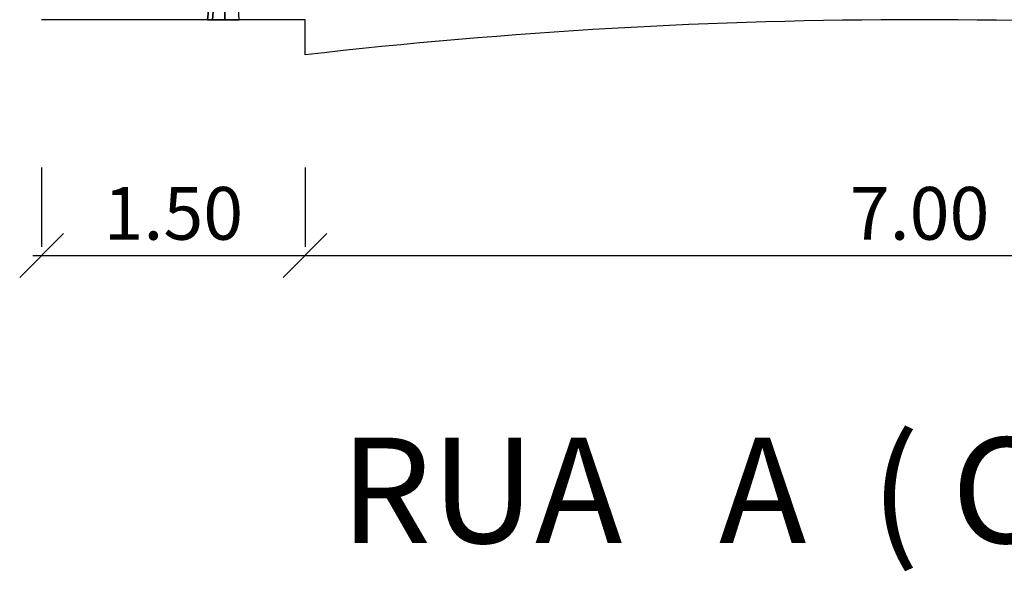
# Model space of a CAD drawing. Units: millimetres. Extents: x 174768 to 356833, y 1662592 to 3328011.
# Drawn here: x 184382 to 184387, y 1663406 to 1663410 of the extents above; entities that cross this region are included whole.
import ezdxf

# ---------------------------------------------------------------- set-up
doc = ezdxf.new("R2010")
doc.units = ezdxf.units.MM
for name, color, linetype in [('J-E-GABARITOS', 7, 'Continuous'), ('J-E-LOTE-TXT', 2, 'Continuous'), ('J-E-VIA-DIM', 1, 'Continuous')]:
    doc.layers.add(name, color=color, linetype=linetype)
doc.styles.add('ARIAL', font='arial.ttf', dxfattribs={"height": 1.5})
doc.styles.add('DIMGAB', font='romans.shx')

# ---------------------------------------------------------------- blocks, each defined once
blk = doc.blocks.new('_OBLIQUE')
at = {"color": 0, "linetype": 'ByBlock'}
blk.add_line((-0.5, -0.5), (0.5, 0.5), dxfattribs=at)
blk = doc.blocks.new('A$C4B1E6133')
at = {"layer": 'J-E-GABARITOS', "color": 26, "linetype": 'Continuous'}
for points in [[(1.0252, 0.3376, 0.1721), (0.9978, 0, 0.1951), (0.9698, 0, 0.118), (1.0055, 0.3376, 0.118)], [(1.0055, 0.3376, 0.118), (0.9698, 0, 0.118), (0.9978, 0, 0.041), (1.0252, 0.3376, 0.0639)], [(1.075, 0.3376, 0.2009), (1.0688, 0, 0.2361), (0.9978, 0, 0.1951), (1.0252, 0.3376, 0.1721)], [(1.0252, 0.3376, 0.0639), (0.9978, 0, 0.041), (1.0688, 0), (1.075, 0.3376, 0.0352)], [(1.075, 0.3376, 0.0352), (1.0688, 0), (1.1496, 0, 0.0142), (1.1317, 0.3376, 0.0452)]]:
    blk.add_3dface(points, dxfattribs=at)

msp = doc.modelspace()

# ---------------------------------------------------------------- linework, layer by layer
at = {"layer": 'J-E-LOTE-TXT'}
msp.add_lwpolyline([(184383.2021, 1663409.3767), (184383.2021, 1663409.5767), (184381.7021, 1663409.5767)], dxfattribs=at)
msp.add_arc((184386.7021, 1663378.8517), 30.725, 83.45902, 96.54098, dxfattribs=at)
at = {"layer": 'J-E-VIA-DIM'}
for p, q in [((184381.7021, 1663408.7351), (184381.7021, 1663408.2851)), ((184383.2021, 1663408.7351), (184383.2021, 1663408.2851)), ((184381.6521, 1663408.2351), (184383.2521, 1663408.2351)), ((184383.1521, 1663408.2351), (184390.2521, 1663408.2351))]:
    msp.add_line(p, q, dxfattribs=at)

# ---------------------------------------------------------------- block references
msp.add_blockref('A$C4B1E6133', (184381.6765, 1663409.5767))
at = {"layer": 'J-E-VIA-DIM', "xscale": 0.25, "yscale": 0.25, "zscale": 0.25, "rotation": 180}
for p in [(184381.7021, 1663408.2351), (184383.2021, 1663408.2351)]:
    msp.add_blockref('_OBLIQUE', p, dxfattribs=at)
at = {"layer": 'J-E-VIA-DIM', "xscale": 0.25, "yscale": 0.25, "zscale": 0.25}
msp.add_blockref('_OBLIQUE', (184383.2021, 1663408.2351), dxfattribs=at)

# ---------------------------------------------------------------- texts
at = {"layer": 'J-E-LOTE-TXT', "style": 'ARIAL'}
msp.add_text('RUA   A  ( CEDRO )', height=0.6, dxfattribs=at).set_placement((184383.4017, 1663406.599))
at = {"layer": 'J-E-VIA-DIM', "char_height": 0.3, "attachment_point": 5, "style": 'DIMGAB'}
for s, insert in [('\\A1;1.50', (184382.4521, 1663408.4751)), ('\\A1;7.00', (184386.7021, 1663408.4751))]:
    msp.add_mtext(s, dxfattribs=dict(at, insert=insert))

doc.saveas('drawing.dxf')
